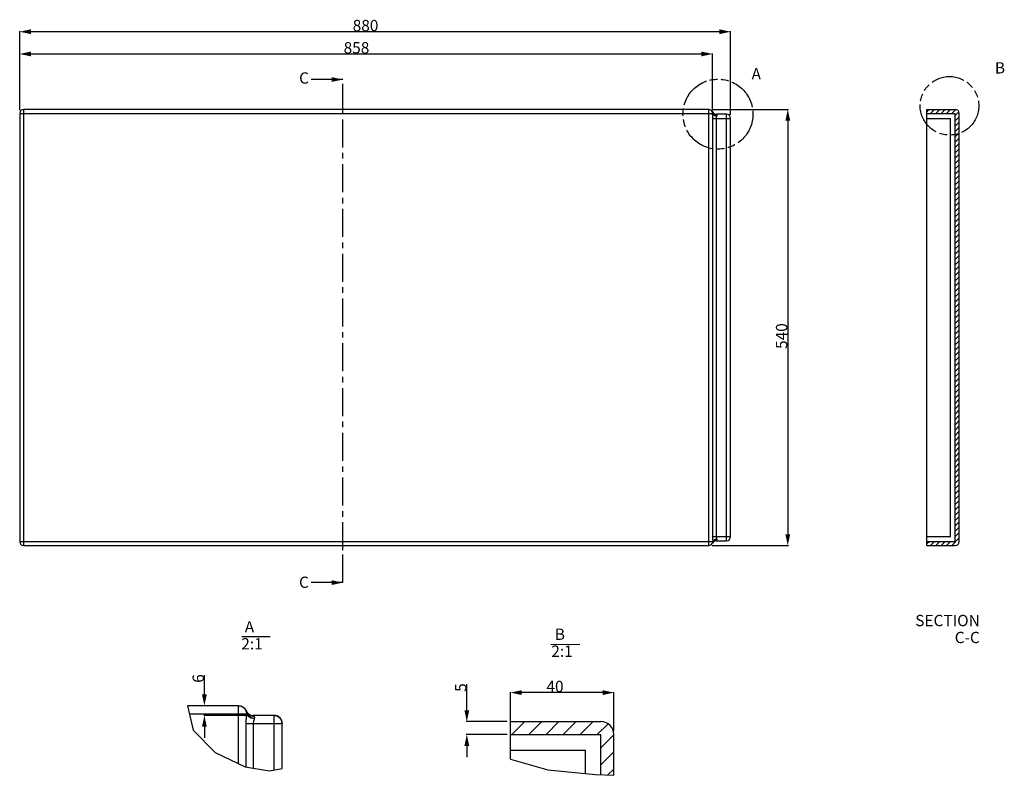
# Model space of a CAD drawing. Units: millimetres. Extents: x -614 to 364, y 41 to 293.
# Drawn here: x -614 to -309, y 59 to 293 of the extents above; entities that cross this region are included whole.
import ezdxf

# ---------------------------------------------------------------- set-up
doc = ezdxf.new("R2010")
doc.units = ezdxf.units.MM
doc.header["$LTSCALE"] = 23.1
doc.header["$PDMODE"] = 3
doc.header["$PDSIZE"] = 8
doc.linetypes.add('CENTER', pattern=[0.6, 0.375, -0.075, 0.075, -0.075])
doc.linetypes.add('PHANTOM', pattern=[0.8, 0.45, -0.05, 0.1, -0.05, 0.1, -0.05])
doc.layers.get('0').update_dxf_attribs({"linetype": 'CONTINUOUS'})
doc.layers.get('Defpoints').update_dxf_attribs({"linetype": 'CONTINUOUS'})
for name, color, linetype in [('DEFAULT_3', 7, 'PHANTOM'), ('WC-1700-1_DXF_CONTINUOUS_LINE', 7, 'CONTINUOUS'), ('WC-1700-1_DXF_DIMENSION', 7, 'CONTINUOUS'), ('WC-1700-1_DXF_HATCHING', 7, 'CONTINUOUS'), ('WC-790_DXF_HATCHING', 7, 'CONTINUOUS'), ('WC-790_DXF_TEXT', 7, 'CONTINUOUS')]:
    doc.layers.add(name, color=color, linetype=linetype)
doc.styles.get("Standard").update_dxf_attribs({"font": 'arial.ttf'})
doc.dimstyles.new('DIMSTYLE_2', dxfattribs={"dimtxt": 3.5, "dimasz": 3.5, "dimexe": 0.18, "dimexo": 0.0625, "dimgap": 0.09, "dimtad": 1, "dimlfac": 4, "dimdsep": 46, "dimtxsty": 'Standard', "dimblk": '_FILLED', "dimcen": 0.09, "dimadec": 0, "dimazin": 0, "dimtol": 1, "dimtp": 5, "dimtm": 5, "dimtfac": 1, "dimtofl": 0, "dimtmove": 0, "dimatfit": 3, "dimldrblk": '_FILLED', "dimfxl": 0, "dimtolj": 1, "dimarcsym": 0})
doc.dimstyles.new('DIMSTYLE_5', dxfattribs={"dimtxt": 3.5, "dimasz": 3.5, "dimexe": 0.18, "dimexo": 0.0625, "dimgap": 0.09, "dimtad": 1, "dimlfac": 1.25, "dimdsep": 46, "dimtxsty": 'Standard', "dimblk": '_FILLED', "dimblk1": '_FILLED', "dimblk2": '_FILLED', "dimcen": 0.09, "dimadec": 0, "dimazin": 0, "dimtp": 0.01, "dimtm": 0.01, "dimtfac": 1, "dimtofl": 0, "dimtmove": 0, "dimatfit": 3, "dimldrblk": '_FILLED', "dimfxl": 0, "dimtolj": 1, "dimarcsym": 0})
doc.dimstyles.new('DIMSTYLE_6', dxfattribs={"dimtxt": 3.5, "dimasz": 3.5, "dimexe": 0.18, "dimexo": 0.0625, "dimgap": 0.09, "dimtad": 1, "dimlfac": 2, "dimdsep": 46, "dimtxsty": 'Standard', "dimblk": '_FILLED', "dimblk1": '_FILLED', "dimblk2": '_FILLED', "dimcen": 0.09, "dimadec": 0, "dimazin": 0, "dimtp": 0.01, "dimtm": 0.01, "dimtfac": 1, "dimtofl": 0, "dimtmove": 0, "dimatfit": 3, "dimldrblk": '_FILLED', "dimfxl": 0, "dimtolj": 1, "dimarcsym": 0})
doc.dimstyles.get("Standard").update_dxf_attribs({"dimtxt": 3.5, "dimasz": 3.5, "dimexe": 0.18, "dimexo": 0.0625, "dimgap": 0.09, "dimtad": 1, "dimdec": 0, "dimdsep": 46, "dimtxsty": 'Standard', "dimblk": '_FILLED', "dimblk1": '_FILLED', "dimblk2": '_FILLED', "dimcen": 0.09, "dimadec": 0, "dimazin": 0, "dimtol": 1, "dimtfac": 1, "dimtdec": 0, "dimtofl": 0, "dimtmove": 0, "dimatfit": 3, "dimldrblk": '_FILLED', "dimfxl": 0, "dimtolj": 1, "dimarcsym": 0})

# ---------------------------------------------------------------- blocks, each defined once
blk = doc.blocks.new('_FILLED')
at = {"color": 0, "linetype": 'ByBlock'}
blk.add_solid([(0, 0), (-1, 0.214), (-1, -0.214)], dxfattribs=at)
blk = doc.blocks.new('*D13')
at = {"layer": 'Defpoints', "color": 0, "linetype": 'Continuous'}
for p in [(-399.59, 265.17), (-399.59, 130.17), (-376.15, 130.17)]:
    blk.add_point(p, dxfattribs=at)
at = {"layer": 'WC-1700-1_DXF_DIMENSION', "color": 0, "linetype": 'Continuous', "lineweight": -2}
for p, q in [((-399.52, 265.17), (-375.97, 265.17)), ((-376.15, 261.67), (-376.15, 133.67)), ((-399.52, 130.17), (-375.97, 130.17))]:
    blk.add_line(p, q, dxfattribs=at)
at = {"layer": 'WC-1700-1_DXF_DIMENSION', "color": 0, "linetype": 'Continuous', "lineweight": -2, "xscale": 3.5, "yscale": 3.5, "zscale": 3.5}
for p, rotation in [((-376.15, 265.17), 90), ((-376.15, 130.17), 270)]:
    blk.add_blockref('_FILLED', p, dxfattribs=dict(at, rotation=rotation))
at = {"layer": 'WC-1700-1_DXF_DIMENSION', "color": 0, "linetype": 'Continuous', "insert": (-379.82, 195.01), "char_height": 3.5, "attachment_point": 2, "rotation": 90}
blk.add_mtext('\\A1;540', dxfattribs=at)
blk = doc.blocks.new('*D14')
at = {"layer": 'Defpoints', "color": 0, "linetype": 'Continuous'}
for p in [(-461.95, 84.63), (-461.95, 72.64), (-429.95, 72.64)]:
    blk.add_point(p, dxfattribs=at)
at = {"layer": 'WC-1700-1_DXF_DIMENSION', "color": 0, "linetype": 'Continuous', "lineweight": -2}
for p, q in [((-461.95, 72.7), (-461.95, 84.81)), ((-433.45, 84.63), (-458.45, 84.63)), ((-429.95, 72.7), (-429.95, 84.81))]:
    blk.add_line(p, q, dxfattribs=at)
at = {"layer": 'WC-1700-1_DXF_DIMENSION', "color": 0, "linetype": 'Continuous', "lineweight": -2, "xscale": 3.5, "yscale": 3.5, "zscale": 3.5, "rotation": 180}
blk.add_blockref('_FILLED', (-461.95, 84.63), dxfattribs=at)
at = {"layer": 'WC-1700-1_DXF_DIMENSION', "color": 0, "linetype": 'Continuous', "lineweight": -2, "xscale": 3.5, "yscale": 3.5, "zscale": 3.5}
blk.add_blockref('_FILLED', (-429.95, 84.63), dxfattribs=at)
at = {"layer": 'WC-1700-1_DXF_DIMENSION', "color": 0, "linetype": 'Continuous', "insert": (-448.18, 88.29), "char_height": 3.5, "attachment_point": 2}
blk.add_mtext('\\A1;40', dxfattribs=at)
blk = doc.blocks.new('*D15')
at = {"layer": 'Defpoints', "color": 0, "linetype": 'Continuous'}
for p in [(-475.47, 75.64), (-462.95, 75.64), (-462.95, 71.64)]:
    blk.add_point(p, dxfattribs=at)
at = {"layer": 'WC-1700-1_DXF_DIMENSION', "color": 0, "linetype": 'Continuous', "lineweight": -2}
for p, q in [((-475.47, 79.14), (-475.47, 87.28)), ((-463.01, 75.64), (-475.65, 75.64)), ((-463.01, 71.64), (-475.65, 71.64)), ((-475.47, 68.14), (-475.47, 64.64))]:
    blk.add_line(p, q, dxfattribs=at)
at = {"layer": 'WC-1700-1_DXF_DIMENSION', "color": 0, "linetype": 'Continuous', "lineweight": -2, "xscale": 3.5, "yscale": 3.5, "zscale": 3.5}
for p, rotation in [((-475.47, 75.64), 270), ((-475.47, 71.64), 90)]:
    blk.add_blockref('_FILLED', p, dxfattribs=dict(at, rotation=rotation))
at = {"layer": 'WC-1700-1_DXF_DIMENSION', "color": 0, "linetype": 'Continuous', "insert": (-479.12, 84.87), "char_height": 3.5, "attachment_point": 1, "rotation": 90}
blk.add_mtext('\\A1;5', dxfattribs=at)
blk = doc.blocks.new('*D16')
at = {"layer": 'Defpoints', "color": 0, "linetype": 'Continuous'}
for p in [(-613.84, 289.24), (-613.84, 264.92), (-393.84, 263.42)]:
    blk.add_point(p, dxfattribs=at)
at = {"layer": 'WC-1700-1_DXF_DIMENSION', "color": 0, "linetype": 'Continuous', "lineweight": -2}
for p, q in [((-613.84, 264.98), (-613.84, 289.42)), ((-397.34, 289.24), (-610.34, 289.24)), ((-393.84, 263.48), (-393.84, 289.42))]:
    blk.add_line(p, q, dxfattribs=at)
at = {"layer": 'WC-1700-1_DXF_DIMENSION', "color": 0, "linetype": 'Continuous', "lineweight": -2, "xscale": 3.5, "yscale": 3.5, "zscale": 3.5, "rotation": 180}
blk.add_blockref('_FILLED', (-613.84, 289.24), dxfattribs=at)
at = {"layer": 'WC-1700-1_DXF_DIMENSION', "color": 0, "linetype": 'Continuous', "lineweight": -2, "xscale": 3.5, "yscale": 3.5, "zscale": 3.5}
blk.add_blockref('_FILLED', (-393.84, 289.24), dxfattribs=at)
at = {"layer": 'WC-1700-1_DXF_DIMENSION', "color": 0, "linetype": 'Continuous', "insert": (-506.81, 292.9), "char_height": 3.5, "attachment_point": 2}
blk.add_mtext('\\A1;880', dxfattribs=at)
blk = doc.blocks.new('*D17')
at = {"layer": 'Defpoints', "color": 0, "linetype": 'Continuous'}
for p in [(-547.13, 80.58), (-556.68, 77.58), (-542.55, 77.58)]:
    blk.add_point(p, dxfattribs=at)
at = {"layer": 'WC-1700-1_DXF_DIMENSION', "color": 0, "linetype": 'Continuous', "lineweight": -2}
for p, q in [((-556.68, 84.08), (-556.68, 90.08)), ((-547.2, 80.58), (-556.86, 80.58)), ((-542.61, 77.58), (-556.86, 77.58)), ((-556.68, 74.08), (-556.68, 70.58))]:
    blk.add_line(p, q, dxfattribs=at)
at = {"layer": 'WC-1700-1_DXF_DIMENSION', "color": 0, "linetype": 'Continuous', "lineweight": -2, "xscale": 3.5, "yscale": 3.5, "zscale": 3.5}
for p, rotation in [((-556.68, 80.58), 270), ((-556.68, 77.58), 90)]:
    blk.add_blockref('_FILLED', p, dxfattribs=dict(at, rotation=rotation))
at = {"layer": 'WC-1700-1_DXF_DIMENSION', "color": 0, "linetype": 'Continuous', "insert": (-560.34, 87.67), "char_height": 3.5, "attachment_point": 1, "rotation": 90}
blk.add_mtext('\\A1;6', dxfattribs=at)
blk = doc.blocks.new('*D18')
at = {"layer": 'Defpoints', "color": 0, "linetype": 'Continuous'}
for p in [(-399.44, 282.35), (-613.84, 264.92), (-399.44, 263.42)]:
    blk.add_point(p, dxfattribs=at)
at = {"layer": 'WC-1700-1_DXF_DIMENSION', "color": 0, "linetype": 'Continuous', "lineweight": -2}
for p, q in [((-613.84, 264.98), (-613.84, 282.53)), ((-610.34, 282.35), (-402.94, 282.35)), ((-399.44, 263.48), (-399.44, 282.53))]:
    blk.add_line(p, q, dxfattribs=at)
at = {"layer": 'WC-1700-1_DXF_DIMENSION', "color": 0, "linetype": 'Continuous', "lineweight": -2, "xscale": 3.5, "yscale": 3.5, "zscale": 3.5, "rotation": 180}
blk.add_blockref('_FILLED', (-613.84, 282.35), dxfattribs=at)
at = {"layer": 'WC-1700-1_DXF_DIMENSION', "color": 0, "linetype": 'Continuous', "lineweight": -2, "xscale": 3.5, "yscale": 3.5, "zscale": 3.5}
blk.add_blockref('_FILLED', (-399.44, 282.35), dxfattribs=at)
at = {"layer": 'WC-1700-1_DXF_DIMENSION', "color": 0, "linetype": 'Continuous', "insert": (-509.61, 286.01), "char_height": 3.5, "attachment_point": 2}
blk.add_mtext('\\A1;858', dxfattribs=at)
blk = doc.blocks.new('HATCHING_BL1', base_point=(152.62, 178.48))
at = {"layer": 'WC-790_DXF_HATCHING', "color": 7, "linetype": 'CENTER'}
for p, q in [((159.4, 246.07), (159.4, 256.07)), ((159.4, 100.32), (159.4, 110.32))]:
    blk.add_line(p, q, dxfattribs=at)
at = {"layer": 'WC-790_DXF_HATCHING', "color": 9, "linetype": 'CENTER'}
blk.add_line((159.4, 110.32), (159.4, 246.07), dxfattribs=at)
at = {"layer": 'WC-790_DXF_HATCHING', "color": 7, "linetype": 'Continuous', "char_height": 3.5, "width": 2.975, "attachment_point": 1, "line_spacing_factor": 0.9}
for insert in [(145.87, 258.3), (145.84, 102.17)]:
    blk.add_mtext('C', dxfattribs=dict(at, insert=insert))
at = {"layer": 'WC-790_DXF_HATCHING', "color": 7, "linetype": 'Continuous'}
for points in [[(159.4, 256.07), (149.6, 256.07)], [(159.4, 100.32), (149.6, 100.32)]]:
    blk.add_leader(points, dimstyle='Standard', override={"dimtad": 0}, dxfattribs=at)

msp = doc.modelspace()

# ---------------------------------------------------------------- hatches: boundary and pattern name
at = {"layer": 'WC-1700-1_DXF_HATCHING', "linetype": 'Continuous'}
h = msp.add_hatch(dxfattribs=at)
h.set_pattern_fill('C', color=0, scale=1.166986, angle=45, style=0, pattern_type=0)
h.set_pattern_definition([(45, (-673.2379, 18.361), (-0.825184, 0.825184), [])])
edge = h.paths.add_edge_path()
edge.add_line((-323.0791, 131.4155), (-323.0791, 263.9155))
edge.add_spline(control_points=[(-323.0791, 131.4155), (-323.0791, 130.6832), (-323.5969, 130.1655), (-324.3291, 130.1655)], knot_values=[0, 0, 0, 0, 1, 1, 1, 1], weights=[1, 0.80473785, 0.80473785, 1], degree=3, periodic=0)
edge.add_line((-333.0791, 130.1655), (-324.3291, 130.1655))
edge.add_line((-333.0791, 130.1655), (-333.0791, 131.4155))
edge.add_line((-333.0791, 131.4155), (-324.3291, 131.4155))
edge.add_line((-324.3291, 131.4155), (-324.3291, 263.9155))
edge.add_line((-333.0791, 263.9155), (-324.3291, 263.9155))
edge.add_line((-333.0791, 263.9155), (-333.0791, 265.1655))
edge.add_line((-333.0791, 265.1655), (-324.3291, 265.1655))
edge.add_spline(control_points=[(-323.0791, 263.9155), (-323.0791, 264.6477), (-323.5969, 265.1655), (-324.3291, 265.1655)], knot_values=[0, 0, 0, 0, 1, 1, 1, 1], weights=[1, 0.80473785, 0.80473785, 1], degree=3, periodic=0)

# ---------------------------------------------------------------- linework, layer by layer
at = {"color": 0, "linetype": 'Continuous'}
for p, q in [((-545.1373, 102.0232), (-536.2947, 102.0232)), ((-449.5083, 99.5835), (-440.5244, 99.5583))]:
    msp.add_line(p, q, dxfattribs=at)
at = {"layer": 'DEFAULT_3', "color": 0, "linetype": 'PHANTOM'}
for centre, radius in [((-397.7526, 263.7178), 10.8258), ((-326.113, 266.3018), 9.0715)]:
    msp.add_circle(centre, radius, dxfattribs=at)
at = {"layer": 'WC-1700-1_DXF_CONTINUOUS_LINE', "color": 0, "linetype": 'Continuous'}
for p, q in [((-612.5856, 130.1655), (-612.5856, 265.1655)), ((-400.5856, 265.1655), (-612.5856, 265.1655)), ((-400.5856, 130.1655), (-400.5856, 265.1655)), ((-333.0791, 265.1655), (-324.3291, 265.1655)), ((-333.0791, 130.1655), (-333.0791, 265.1655)), ((-613.8356, 263.9155), (-613.8356, 131.4155)), ((-613.8356, 263.9155), (-399.3608, 263.9155)), ((-399.4399, 262.4155), (-393.8356, 262.4155)), ((-399.4399, 262.4155), (-399.4399, 132.9155)), ((-395.0856, 263.6655), (-398.2943, 263.6655)), ((-398.2943, 262.4155), (-398.2943, 132.9155)), ((-395.0856, 131.6655), (-395.0856, 263.6655)), ((-393.8356, 132.9155), (-393.8356, 262.4155)), ((-333.0791, 263.9155), (-324.3291, 263.9155)), ((-333.0791, 262.4155), (-325.8291, 262.4155)), ((-325.8291, 132.9155), (-325.8291, 262.4155)), ((-324.3291, 131.4155), (-324.3291, 263.9155)), ((-323.0791, 131.4155), (-323.0791, 263.9155)), ((-613.8356, 131.4155), (-399.3608, 131.4155)), ((-399.4399, 132.9155), (-393.8356, 132.9155)), ((-398.2943, 131.6655), (-395.0856, 131.6655)), ((-333.0791, 132.9155), (-325.8291, 132.9155)), ((-333.0791, 131.4155), (-324.3291, 131.4155)), ((-612.5856, 130.1655), (-400.5856, 130.1655)), ((-333.0791, 130.1655), (-324.3291, 130.1655)), ((-561.9332, 80.5847), (-560.1138, 73.0255)), ((-546.1331, 80.5847), (-561.9332, 80.5847)), ((-546.1331, 62.6229), (-546.1331, 80.5847)), ((-546.1331, 80.5847), (-545.1879, 80.3991)), ((-561.3315, 78.0847), (-543.6836, 78.0847)), ((-543.8418, 79.0847), (-543.838, 79.076)), ((-543.838, 79.0759), (-543.6836, 78.5847)), ((-543.6836, 78.0847), (-543.7665, 77.0163)), ((-543.6664, 78.2339), (-543.6836, 78.0847)), ((-543.2959, 78.2949), (-542.4927, 77.769)), ((-542.4927, 77.769), (-541.5505, 77.5847)), ((-542.358, 77.219), (-541.2341, 77.0847)), ((-542.358, 76.8575), (-541.2341, 76.5847)), ((-535.1331, 77.5847), (-541.5505, 77.5847)), ((-541.1998, 76.734), (-541.2341, 76.5847)), ((-535.1331, 77.5847), (-534.1763, 77.3944)), ((-535.1331, 60.7014), (-535.1331, 77.5847)), ((-534.1763, 77.3944), (-533.3653, 76.8524)), ((-533.3653, 76.8524), (-532.8234, 76.0414)), ((-543.8418, 75.0847), (-532.6331, 75.0847)), ((-543.8418, 75.0847), (-543.8418, 61.5727)), ((-541.5505, 75.0847), (-541.5505, 61.2263)), ((-532.8234, 76.0414), (-532.6331, 75.0847)), ((-532.6331, 61.1428), (-532.6331, 75.0847)), ((-461.9507, 64.0504), (-461.9507, 75.6362)), ((-461.9507, 75.6362), (-433.9507, 75.6362)), ((-560.1138, 73.0255), (-553.3343, 66.1103)), ((-461.9507, 71.6362), (-433.9507, 71.6362)), ((-433.9507, 59.2126), (-433.9507, 71.6362)), ((-429.9507, 59.0465), (-429.9507, 71.6362)), ((-553.3343, 66.1103), (-544.0202, 61.5997)), ((-461.9507, 66.8362), (-438.7507, 66.8362)), ((-461.9507, 64.0504), (-450.3922, 60.7349)), ((-438.7507, 59.5885), (-438.7507, 66.8362)), ((-544.0202, 61.5997), (-536.4914, 60.4616)), ((-536.4914, 60.4616), (-532.6331, 61.1428)), ((-450.3922, 60.7349), (-435.6516, 59.2833)), ((-435.6516, 59.2833), (-429.9507, 59.0465))]:
    msp.add_line(p, q, dxfattribs=at)
for points in [[(-545.1879, 80.3991), (-544.3831, 79.87), (-543.2959, 78.2949)], [(-543.7665, 77.0163), (-543.7986, 76.5219), (-543.822, 76.0442), (-543.8367, 75.569), (-543.8418, 75.0847)], [(-543.6836, 78.5847), (-543.2381, 77.758), (-542.358, 77.219)], [(-543.6836, 78.5847), (-543.6681, 78.4813), (-543.662, 78.3652), (-543.6664, 78.2339)], [(-543.6836, 78.0847), (-543.2381, 77.3964), (-542.358, 76.8575)], [(-541.5505, 77.5847), (-541.5392, 77.5716), (-541.5053, 77.5313), (-541.4506, 77.4614), (-541.3804, 77.3613), (-541.3044, 77.2335), (-541.2341, 77.0847), (-541.2031, 76.9814), (-541.1909, 76.8653), (-541.1998, 76.734)], [(-541.2341, 76.5847), (-541.3208, 76.3107), (-541.4, 76.0503), (-541.4641, 75.8031), (-541.511, 75.5643), (-541.5403, 75.3268), (-541.5505, 75.0847)]]:
    msp.add_lwpolyline(points, dxfattribs=at)
for centre, radius, start, end in [((-612.5856, 263.9155), 1.25, 90, 180), ((-400.5856, 263.9155), 1.25, 11.536959, 90), ((-324.3291, 263.9155), 1.25, 0, 90), ((-398.2943, 264.9155), 1.25, 203.578177, 269.999996), ((-491.7244, 271.0917), 92.6419, 355.387459, 355.557294), ((-400.318, 264.0631), 0.9685, 351.229775, 355.675008), ((-397.9314, 265.241), 2.0856, 256.805537, 264.368137), ((-398.2464, 264.9201), 1.5087, 266.970741, 274.193445), ((-395.0856, 262.4155), 1.25, 0, 90), ((-612.5856, 131.4155), 1.25, 180, 270), ((-400.5856, 131.4155), 1.25, 270, 348.463041), ((-398.2943, 130.4155), 1.25, 90, 156.421822), ((-397.9314, 130.09), 2.0856, 95.631761, 103.194519), ((-398.2464, 130.4108), 1.5087, 85.80652, 93.029282), ((-395.0856, 132.9155), 1.25, 270, 0), ((-324.3291, 131.4155), 1.25, 270, 0), ((-546.1331, 78.0847), 2.5, 11.536959, 90), ((-535.1331, 75.0847), 2.5, 0, 90), ((-433.9507, 71.6362), 4, 0, 90)]:
    msp.add_arc(centre, radius, start, end, dxfattribs=at)
for points in [[(-399.3825, 263.6417), (-399.4149, 263.2338), (-399.4399, 262.8247), (-399.4399, 262.4155)], [(-399.3608, 264.1655), (-399.3491, 264.1081), (-399.3479, 264.0485), (-399.3523, 263.9901)], [(-398.698, 263.4826), (-398.5785, 263.4426), (-398.4521, 263.4202), (-398.3261, 263.4135)], [(-398.698, 263.3019), (-398.6039, 263.2638), (-398.5063, 263.2336), (-398.4075, 263.2105)], [(-398.1361, 263.4155), (-398.1139, 263.3611), (-398.1103, 263.2982), (-398.119, 263.2401)], [(-399.3608, 131.4155), (-399.3482, 131.3331), (-399.3442, 131.2471), (-399.3608, 131.1655)], [(-398.698, 132.0291), (-398.6039, 132.0671), (-398.5063, 132.0974), (-398.4075, 132.1205)], [(-398.698, 131.8483), (-398.5785, 131.8883), (-398.4521, 131.9108), (-398.3261, 131.9174)], [(-398.1361, 132.1655), (-398.1117, 132.0858), (-398.1046, 131.9926), (-398.1361, 131.9155)]]:
    msp.add_open_spline(points, degree=3, dxfattribs=at)
for points, knots in [([(-399.3608, 264.1655), (-399.3295, 264.0121), (-399.1589, 263.707), (-398.8612, 263.5372), (-398.698, 263.4826)], [0, 0, 0, 0, 0.4764254, 1, 1, 1, 1]), ([(-399.3608, 263.9155), (-399.3445, 263.853), (-399.2087, 263.5708), (-398.9232, 263.3928), (-398.698, 263.3019)], [0, 0, 0, 0, 0.21000113, 1, 1, 1, 1]), ([(-398.2943, 263.6655), (-398.3017, 263.6656), (-398.2547, 263.6309), (-398.2437, 263.5963), (-398.1791, 263.5138), (-398.151, 263.4521), (-398.1361, 263.4155)], [0, 0, 0, 0, 0.07432476, 0.28392355, 0.600689, 1, 1, 1, 1]), ([(-398.1361, 263.1655), (-398.1533, 263.1094), (-398.2339, 262.8672), (-398.2943, 262.6127), (-398.2943, 262.4155)], [0, 0, 0, 0, 0.2291778, 1, 1, 1, 1]), ([(-398.119, 263.2401), (-398.1208, 263.2277), (-398.1256, 263.2026), (-398.1323, 263.1779), (-398.1361, 263.1655)], [0, 0, 0, 0, 0.49091471, 1, 1, 1, 1]), ([(-399.4399, 132.9155), (-399.4397, 132.5364), (-399.4116, 132.0358), (-399.3699, 131.5368), (-399.3608, 131.4155)], [0, 0, 0, 0, 0.75697476, 1, 1, 1, 1]), ([(-399.3608, 131.4155), (-399.3445, 131.4779), (-399.2087, 131.7602), (-398.9232, 131.9381), (-398.698, 132.0291)], [0, 0, 0, 0, 0.21000145, 1, 1, 1, 1]), ([(-399.3608, 131.1655), (-399.3295, 131.3188), (-399.1589, 131.6239), (-398.8612, 131.7938), (-398.698, 131.8483)], [0, 0, 0, 0, 0.47642448, 1, 1, 1, 1]), ([(-398.1361, 131.9155), (-398.151, 131.8789), (-398.1791, 131.8172), (-398.2437, 131.7346), (-398.2547, 131.7001), (-398.3016, 131.6653), (-398.2943, 131.6655)], [0, 0, 0, 0, 0.39935747, 0.71608735, 0.92567322, 1, 1, 1, 1]), ([(-398.2943, 132.9155), (-398.2942, 132.8474), (-398.2749, 132.5905), (-398.1916, 132.3454), (-398.1361, 132.1655)], [0, 0, 0, 0, 0.26551318, 1, 1, 1, 1])]:
    msp.add_open_spline(points, degree=3, knots=knots, dxfattribs=at)
at = {"layer": 'WC-1700-1_DXF_HATCHING', "color": 0, "linetype": 'Continuous'}
for p, q in [((-461.5274, 71.6362), (-457.5274, 75.6362)), ((-456.2462, 71.6362), (-452.2462, 75.6362)), ((-450.965, 71.6362), (-446.965, 75.6362)), ((-445.6838, 71.6362), (-441.6838, 75.6362)), ((-440.4027, 71.6362), (-436.4027, 75.6362)), ((-435.1215, 71.6362), (-431.7694, 74.9883)), ((-433.9507, 67.5258), (-429.9507, 71.5258)), ((-433.9507, 62.2446), (-429.9507, 66.2446)), ((-431.8912, 59.023), (-429.9507, 60.9635))]:
    msp.add_line(p, q, dxfattribs=at)

# ---------------------------------------------------------------- block references
at = {"color": 0}
msp.add_blockref('HATCHING_BL1', (-520.6182, 196.8457), dxfattribs=at)

# ---------------------------------------------------------------- texts
at = {"layer": 'WC-790_DXF_TEXT', "color": 0, "linetype": 'Continuous', "char_height": 3.5, "line_spacing_factor": 0.9}
for s, insert, width, attachment_point in [('A', (-387.3498, 277.9649), 2.975, 1), ('B', (-312.068, 279.801), 2.975, 1), (' A\\P2:1', (-545.2578, 106.7448), 8.925, 1), ('SECTION  C-C', (-316.7385, 108.6939), 24.36525, 3), (' B\\P2:1', (-449.3195, 104.4497), 8.925, 1)]:
    msp.add_mtext(s, dxfattribs=dict(at, insert=insert, width=width, attachment_point=attachment_point))

# ---------------------------------------------------------------- dimensions: what is measured, and where the dimension line sits
at = {"layer": 'WC-1700-1_DXF_DIMENSION', "color": 0, "linetype": 'Continuous'}
for base, p1, p2, angle, text, picture, middle in [((-613.8356, 289.2388), (-393.8356, 263.4155), (-613.8356, 264.9155), 180, '880', '*D16', (-506.8106, 289.2388)), ((-376.1534, 130.1655), (-399.5856, 265.1655), (-399.5856, 130.1655), 270, '540', '*D13', (-376.1534, 195.0058))]:
    dim = msp.add_linear_dim(base=base, p1=p1, p2=p2, angle=angle, text=text, dimstyle='DIMSTYLE_2', dxfattribs=at)
    dim.commit()
    dim.dimension.update_dxf_attribs({"geometry": picture, "text_midpoint": middle, "dimtype": 160})
dim = msp.add_linear_dim(base=(-399.4399, 282.348), p1=(-613.8356, 264.9155), p2=(-399.4399, 263.4155), text='858', dimstyle='DIMSTYLE_2', dxfattribs=at)
dim.commit()
dim.dimension.update_dxf_attribs({"geometry": '*D18', "text_midpoint": (-509.6128, 282.348), "dimtype": 160})
for base, p1, p2, angle, dimstyle, picture, middle in [((-556.679, 77.5847), (-547.1331, 80.5847), (-542.5505, 77.5847), 270, 'DIMSTYLE_6', '*D17', (-556.679, 88.8302)), ((-475.4716, 75.6362), (-462.9507, 71.6362), (-462.9507, 75.6362), 90, 'DIMSTYLE_5', '*D15', (-475.4716, 86.0322)), ((-461.9507, 84.6309), (-429.9507, 72.6362), (-461.9507, 72.6362), 180, 'DIMSTYLE_5', '*D14', (-448.182, 84.6309))]:
    dim = msp.add_linear_dim(base=base, p1=p1, p2=p2, angle=angle, dimstyle=dimstyle, dxfattribs=at)
    dim.commit()
    dim.dimension.update_dxf_attribs({"geometry": picture, "text_midpoint": middle, "dimtype": 160})

doc.saveas('drawing.dxf')
